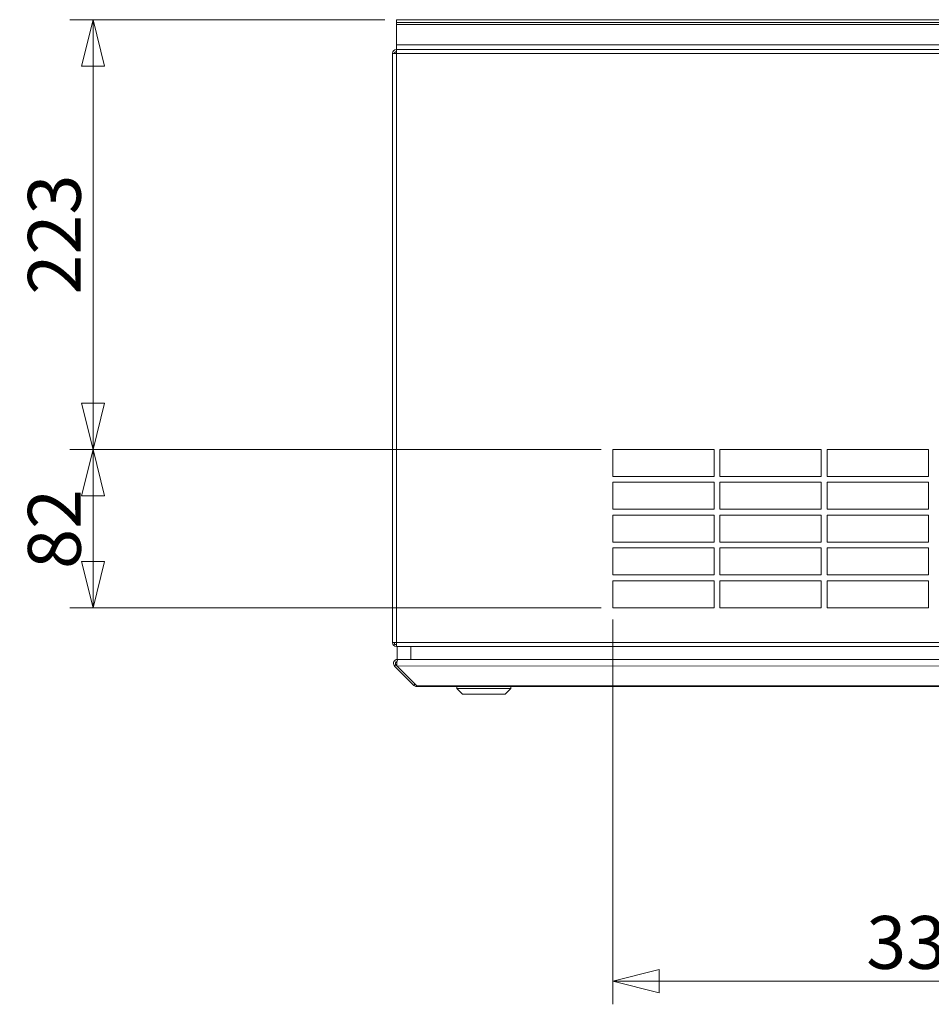
# Model space of a CAD drawing. Units: millimetres. Extents: x 298 to 4804, y 205 to 3343.
# Drawn here: x 371 to 843, y 1764 to 2274 of the extents above; entities that cross this region are included whole.
import ezdxf

# ---------------------------------------------------------------- set-up
doc = ezdxf.new("R2010")
doc.units = ezdxf.units.MM
doc.header["$LTSCALE"] = 12
for name, color, linetype, lineweight in [('CF Exhaust H', 7, 'Continuous', 5), ('CF Extract B', 7, 'Continuous', 5), ('CF Inlet B', 7, 'Continuous', 5), ('CF Supply H', 7, 'Continuous', 5), ('CF water Surface', 7, 'Continuous', 5)]:
    doc.layers.add(name, color=color, linetype=linetype, lineweight=lineweight)
doc.styles.add('Libre Frankling 9pkt Light', font='LibreFranklin-Light.ttf')
doc.dimstyles.new('AM salgstegninger', dxfattribs={"dimscale": 12, "dimtxt": 2.28, "dimasz": 2, "dimexe": 1, "dimexo": 0.5, "dimgap": 0.5, "dimtad": 1, "dimdec": 0, "dimrnd": 1e-08, "dimtxsty": 'Libre Frankling 9pkt Light', "dimblk": 'Filled-2', "dimcen": 0.09, "dimdle": 6, "dimclrd": 8, "dimclre": 8, "dimclrt": 7, "dimadec": 0, "dimazin": 2, "dimtfac": 1, "dimtdec": 0, "dimtmove": 0, "dimatfit": 3, "dimldrblk": 'Filled-2', "dimfxl": 0, "dimtolj": 1, "dimlwd": 0, "dimlwe": 0, "dimarcsym": 0})

# ---------------------------------------------------------------- blocks, each defined once
blk = doc.blocks.new('Filled-2')
at = {"color": 0}
for p, q in [((0, 0), (-1, 0.25)), ((-1, 0.25), (-1, -0.25)), ((-1, 0), (0, 0)), ((-1, -0.25), (0, 0))]:
    blk.add_line(p, q, dxfattribs=at)
at = {"color": 0, "flags": 128}
blk.add_lwpolyline([(-1, -0.25), (0, 0)], dxfattribs=at)
at = {"color": 0}
blk.add_solid([(-1, -0.25), (0, 0), (-1, 0.25), (-1, -0.25)], dxfattribs=at)
blk = doc.blocks.new('*D53')
at = {"layer": 'CF Extract B', "color": 8, "lineweight": 0}
for p, q in [((671.85, 2051.81), (396.66, 2051.81)), ((408.66, 1993.81), (408.66, 2027.81)), ((671.85, 1969.81), (396.66, 1969.81))]:
    blk.add_line(p, q, dxfattribs=at)
at = {"layer": 'CF Extract B', "color": 8, "lineweight": 0, "xscale": 24, "yscale": 24, "zscale": 24}
for p, rotation in [((408.66, 2051.81), 90), ((408.66, 1969.81), 270)]:
    blk.add_blockref('Filled-2', p, dxfattribs=dict(at, rotation=rotation))
at = {"layer": 'CF Extract B', "color": 7, "lineweight": 5, "insert": (388.61, 1989.93), "char_height": 27.36, "attachment_point": 4, "rotation": 90, "style": 'Libre Frankling 9pkt Light'}
blk.add_mtext('\\A1;82', dxfattribs=at)
blk = doc.blocks.new('*D54')
at = {"layer": 'CF Extract B', "color": 8, "lineweight": 0}
for p, q in [((559.75, 2274.31), (396.66, 2274.31)), ((408.66, 2075.81), (408.66, 2250.31)), ((671.85, 2051.81), (396.66, 2051.81))]:
    blk.add_line(p, q, dxfattribs=at)
at = {"layer": 'CF Extract B', "color": 8, "lineweight": 0, "xscale": 24, "yscale": 24, "zscale": 24}
for p, rotation in [((408.66, 2274.31), 90), ((408.66, 2051.81), 270)]:
    blk.add_blockref('Filled-2', p, dxfattribs=dict(at, rotation=rotation))
at = {"layer": 'CF Extract B', "color": 7, "lineweight": 5, "insert": (388.61, 2131.97), "char_height": 27.36, "attachment_point": 4, "rotation": 90, "style": 'Libre Frankling 9pkt Light'}
blk.add_mtext('\\A1;223', dxfattribs=at)
blk = doc.blocks.new('*D55')
at = {"layer": 'CF Extract B', "color": 8, "lineweight": 0}
for p, q in [((677.85, 1963.81), (677.85, 1764.49)), ((1007.75, 1963.81), (1007.75, 1764.49)), ((701.85, 1776.49), (983.75, 1776.49))]:
    blk.add_line(p, q, dxfattribs=at)
at = {"layer": 'CF Extract B', "color": 8, "lineweight": 0, "xscale": 24, "yscale": 24, "zscale": 24, "rotation": 180}
blk.add_blockref('Filled-2', (677.85, 1776.49), dxfattribs=at)
at = {"layer": 'CF Extract B', "color": 8, "lineweight": 0, "xscale": 24, "yscale": 24, "zscale": 24}
blk.add_blockref('Filled-2', (1007.75, 1776.49), dxfattribs=at)
at = {"layer": 'CF Extract B', "color": 7, "lineweight": 5, "insert": (809.09, 1796.54), "char_height": 27.36, "attachment_point": 4, "style": 'Libre Frankling 9pkt Light'}
blk.add_mtext('\\A1;330', dxfattribs=at)

msp = doc.modelspace()

# ---------------------------------------------------------------- linework, layer by layer
at = {"layer": 'CF Exhaust H'}
for p, q in [((1232.75, 2274.31), (565.75, 2274.31)), ((565.75, 2272.81), (565.75, 2274.31)), ((565.75, 2271.81), (565.75, 2272.81)), ((565.75, 2272.81), (1232.75, 2272.81)), ((565.75, 2271.81), (1232.75, 2271.81)), ((565.75, 2261.31), (565.75, 2271.81)), ((565.75, 2261.31), (565.75, 2258.81)), ((565.75, 2261.31), (1232.75, 2261.31)), ((565.75, 2258.79), (565.75, 2258.81)), ((565.89, 2258.81), (565.75, 2258.81)), ((565.75, 2258.79), (565.75, 2256.81)), ((565.89, 2258.81), (1252.75, 2258.81)), ((565.75, 2256.81), (563.75, 2256.81)), ((563.75, 1951.81), (563.75, 2256.81)), ((565.75, 2256.81), (1252.75, 2256.81)), ((565.75, 1951.81), (565.75, 2256.81)), ((563.75, 1951.81), (565.75, 1951.81)), ((564.75, 1950.81), (564.75, 1951.81)), ((564.75, 1950.81), (565.75, 1950.81)), ((565.75, 1951.81), (1252.61, 1951.81)), ((565.75, 1951.81), (565.75, 1949.83)), ((565.75, 1949.83), (565.75, 1949.81)), ((565.75, 1949.81), (565.89, 1949.81)), ((1251.61, 1949.81), (565.89, 1949.81)), ((566.21, 1949.81), (566.22, 1943.06)), ((573.22, 1943.06), (573.21, 1949.81)), ((566.92, 1943.06), (566.22, 1943.06)), ((566.22, 1942.48), (566.22, 1943.06)), ((566.92, 1943.06), (1249.85, 1943.11)), ((1250.56, 1943.11), (573.22, 1943.06)), ((565.51, 1940.36), (564.8, 1939.65)), ((564.8, 1939.65), (574.8, 1929.65)), ((566.22, 1939.65), (565.51, 1940.36)), ((1250.56, 1939.7), (566.22, 1939.65)), ((576.22, 1929.65), (566.22, 1939.65)), ((575.51, 1930.36), (574.8, 1929.65)), ((576.22, 1929.65), (1240.56, 1929.69)), ((576.22, 1929.65), (576.22, 1929.06)), ((1240.56, 1929.11), (576.22, 1929.06)), ((597.07, 1928.07), (597.07, 1929.07)), ((625.07, 1928.07), (597.07, 1928.07)), ((600.07, 1925.07), (597.07, 1928.07)), ((622.07, 1925.07), (625.07, 1928.07)), ((625.07, 1928.07), (625.07, 1929.07)), ((622.07, 1925.07), (600.07, 1925.07))]:
    msp.add_line(p, q, dxfattribs=at)
for centre, radius, start, end in [((565.75, 2256.81), 2, 90, 180), ((565.75, 2256.81), 1, 90, 180), ((565.75, 1951.81), 2, 180, 270), ((566.22, 1941.06), 1, 99.3693, 225.0038), ((576.22, 1931.06), 2, 225.0038, 270.0038)]:
    msp.add_arc(centre, radius, start, end, dxfattribs=at)
for points in [[(565.75, 2258.79), (565.8, 2258.8), (565.84, 2258.81), (565.89, 2258.81)], [(565.89, 1949.81), (565.84, 1949.81), (565.8, 1949.82), (565.75, 1949.83)]]:
    msp.add_open_spline(points, degree=3, dxfattribs=at)
for points, knots in [([(566.22, 1943.06), (565.47, 1943.06), (564.74, 1942.61), (564.42, 1941.94), (564.1, 1941.28), (564.18, 1940.45), (564.62, 1939.86), (564.67, 1939.79), (564.74, 1939.72), (564.8, 1939.65)], [-1.570796, -1.570796, -1.570796, -1.570796, -0.453162, -0.453162, -0.453162, 0.645641, 0.645641, 0.645641, 0.785398, 0.785398, 0.785398, 0.785398]), ([(566.22, 1939.65), (565.96, 1940.17), (565.86, 1940.98), (565.97, 1941.68), (566.09, 1942.39), (566.41, 1942.94), (566.78, 1943.04), (566.83, 1943.06), (566.88, 1943.06), (566.92, 1943.06)], [-0.785398, -0.785398, -0.785398, -0.785398, 0.312687, 0.312687, 0.312687, 1.430486, 1.430486, 1.430486, 1.570796, 1.570796, 1.570796, 1.570796])]:
    msp.add_open_spline(points, degree=3, knots=knots, dxfattribs=at)
at = {"layer": 'CF Extract B'}
for p, q in [((1232.75, 2274.31), (565.75, 2274.31)), ((565.75, 2272.81), (565.75, 2274.31)), ((565.75, 2271.81), (565.75, 2272.81)), ((565.75, 2272.81), (1232.75, 2272.81)), ((565.75, 2271.81), (1232.75, 2271.81)), ((565.75, 2261.31), (565.75, 2271.81)), ((565.75, 2261.31), (565.75, 2258.81)), ((565.75, 2261.31), (1232.75, 2261.31)), ((565.89, 2258.81), (565.75, 2258.81)), ((565.75, 2258.79), (565.75, 2258.81)), ((565.75, 2258.79), (565.75, 2256.81)), ((565.89, 2258.81), (1252.75, 2258.81)), ((565.75, 2256.81), (563.75, 2256.81)), ((563.75, 1951.81), (563.75, 2256.81)), ((565.75, 2256.81), (1252.75, 2256.81)), ((565.75, 1951.81), (565.75, 2256.81)), ((677.85, 2037.81), (677.85, 2051.81)), ((677.85, 2051.81), (730.33, 2051.81)), ((730.33, 2051.81), (730.33, 2037.81)), ((733.33, 2037.81), (733.33, 2051.81)), ((733.33, 2051.81), (785.82, 2051.81)), ((785.75, 2051.81), (785.75, 2037.81)), ((785.82, 2051.81), (785.82, 2037.81)), ((788.82, 2037.81), (788.82, 2051.81)), ((788.82, 2051.81), (841.3, 2051.81)), ((841.3, 2051.81), (841.3, 2037.81)), ((730.33, 2037.81), (677.85, 2037.81)), ((677.85, 2020.81), (677.85, 2034.81)), ((677.85, 2034.81), (730.33, 2034.81)), ((730.33, 2034.81), (730.33, 2020.81)), ((785.82, 2037.81), (733.33, 2037.81)), ((733.33, 2020.81), (733.33, 2034.81)), ((733.33, 2034.81), (785.82, 2034.81)), ((785.75, 2034.81), (785.75, 2020.81)), ((785.82, 2034.81), (785.82, 2020.81)), ((841.3, 2037.81), (788.82, 2037.81)), ((788.82, 2020.81), (788.82, 2034.81)), ((788.82, 2034.81), (841.3, 2034.81)), ((841.3, 2034.81), (841.3, 2020.81)), ((730.33, 2020.81), (677.85, 2020.81)), ((785.82, 2020.81), (733.33, 2020.81)), ((841.3, 2020.81), (788.82, 2020.81)), ((677.85, 2003.81), (677.85, 2017.81)), ((677.85, 2017.81), (730.33, 2017.81)), ((730.33, 2017.81), (730.33, 2003.81)), ((733.33, 2003.81), (733.33, 2017.81)), ((733.33, 2017.81), (785.82, 2017.81)), ((785.75, 2017.81), (785.75, 2003.81)), ((785.82, 2017.81), (785.82, 2003.81)), ((788.82, 2003.81), (788.82, 2017.81)), ((788.82, 2017.81), (841.3, 2017.81)), ((841.3, 2017.81), (841.3, 2003.81)), ((730.33, 2003.81), (677.85, 2003.81)), ((785.82, 2003.81), (733.33, 2003.81)), ((841.3, 2003.81), (788.82, 2003.81)), ((677.85, 1986.81), (677.85, 2000.81)), ((677.85, 2000.81), (730.33, 2000.81)), ((730.33, 2000.81), (730.33, 1986.81)), ((733.33, 1986.81), (733.33, 2000.81)), ((733.33, 2000.81), (785.82, 2000.81)), ((785.75, 2000.81), (785.75, 1986.81)), ((785.82, 2000.81), (785.82, 1986.81)), ((788.82, 1986.81), (788.82, 2000.81)), ((788.82, 2000.81), (841.3, 2000.81)), ((841.3, 2000.81), (841.3, 1986.81)), ((730.33, 1986.81), (677.85, 1986.81)), ((677.85, 1969.81), (677.85, 1983.81)), ((677.85, 1983.81), (730.33, 1983.81)), ((730.33, 1983.81), (730.33, 1969.81)), ((785.82, 1986.81), (733.33, 1986.81)), ((733.33, 1969.81), (733.33, 1983.81)), ((733.33, 1983.81), (785.82, 1983.81)), ((785.75, 1983.81), (785.75, 1972.81)), ((785.82, 1983.81), (785.82, 1969.81)), ((841.3, 1986.81), (788.82, 1986.81)), ((788.82, 1969.81), (788.82, 1983.81)), ((788.82, 1983.81), (841.3, 1983.81)), ((841.3, 1983.81), (841.3, 1969.81)), ((730.33, 1969.81), (677.85, 1969.81)), ((785.82, 1969.81), (733.33, 1969.81)), ((785.75, 1969.81), (785.75, 1972.81)), ((785.82, 1972.81), (785.75, 1972.81)), ((841.3, 1969.81), (788.82, 1969.81)), ((563.75, 1951.81), (565.75, 1951.81)), ((564.75, 1950.81), (564.75, 1951.81)), ((564.75, 1950.81), (565.75, 1950.81)), ((565.75, 1951.81), (1252.61, 1951.81)), ((565.75, 1951.81), (565.75, 1949.83)), ((565.75, 1949.83), (565.75, 1949.81)), ((565.75, 1949.81), (565.89, 1949.81)), ((1251.61, 1949.81), (565.89, 1949.81)), ((566.21, 1949.81), (566.22, 1943.06)), ((573.22, 1943.06), (573.21, 1949.81)), ((566.92, 1943.06), (566.22, 1943.06)), ((566.22, 1942.48), (566.22, 1943.06)), ((566.92, 1943.06), (1249.85, 1943.11)), ((1250.56, 1943.11), (573.22, 1943.06)), ((565.51, 1940.36), (564.8, 1939.65)), ((564.8, 1939.65), (574.8, 1929.65)), ((566.22, 1939.65), (565.51, 1940.36)), ((1250.56, 1939.7), (566.22, 1939.65)), ((576.22, 1929.65), (566.22, 1939.65)), ((575.51, 1930.36), (574.8, 1929.65)), ((576.22, 1929.65), (1240.56, 1929.69)), ((576.22, 1929.65), (576.22, 1929.06)), ((1240.56, 1929.11), (576.22, 1929.06)), ((597.07, 1928.07), (597.07, 1929.07)), ((625.07, 1928.07), (597.07, 1928.07)), ((600.07, 1925.07), (597.07, 1928.07)), ((622.07, 1925.07), (625.07, 1928.07)), ((625.07, 1928.07), (625.07, 1929.07)), ((622.07, 1925.07), (600.07, 1925.07))]:
    msp.add_line(p, q, dxfattribs=at)
for centre, radius, start, end in [((565.75, 2256.81), 2, 90, 180), ((565.75, 2256.81), 1, 90, 180), ((565.75, 1951.81), 2, 180, 270), ((566.22, 1941.06), 1, 99.3693, 225.0038), ((576.22, 1931.06), 2, 225.0038, 270.0038)]:
    msp.add_arc(centre, radius, start, end, dxfattribs=at)
for points in [[(565.75, 2258.79), (565.8, 2258.8), (565.84, 2258.81), (565.89, 2258.81)], [(565.89, 1949.81), (565.84, 1949.81), (565.8, 1949.82), (565.75, 1949.83)]]:
    msp.add_open_spline(points, degree=3, dxfattribs=at)
for points, knots in [([(566.22, 1943.06), (565.47, 1943.06), (564.74, 1942.61), (564.42, 1941.94), (564.1, 1941.28), (564.18, 1940.45), (564.62, 1939.86), (564.67, 1939.79), (564.74, 1939.72), (564.8, 1939.65)], [-1.570796, -1.570796, -1.570796, -1.570796, -0.453162, -0.453162, -0.453162, 0.645641, 0.645641, 0.645641, 0.785398, 0.785398, 0.785398, 0.785398]), ([(566.22, 1939.65), (565.96, 1940.17), (565.86, 1940.98), (565.97, 1941.68), (566.09, 1942.39), (566.41, 1942.94), (566.78, 1943.04), (566.83, 1943.06), (566.88, 1943.06), (566.92, 1943.06)], [-0.785398, -0.785398, -0.785398, -0.785398, 0.312687, 0.312687, 0.312687, 1.430486, 1.430486, 1.430486, 1.570796, 1.570796, 1.570796, 1.570796])]:
    msp.add_open_spline(points, degree=3, knots=knots, dxfattribs=at)
at = {"layer": 'CF Inlet B'}
for p, q in [((1232.75, 2274.31), (565.75, 2274.31)), ((565.75, 2272.81), (565.75, 2274.31)), ((565.75, 2271.81), (565.75, 2272.81)), ((565.75, 2272.81), (1232.75, 2272.81)), ((565.75, 2271.81), (1232.75, 2271.81)), ((565.75, 2261.31), (565.75, 2271.81)), ((565.75, 2261.31), (565.75, 2258.81)), ((565.75, 2261.31), (1232.75, 2261.31)), ((565.89, 2258.81), (565.75, 2258.81)), ((565.75, 2258.79), (565.75, 2258.81)), ((565.75, 2258.79), (565.75, 2256.81)), ((565.89, 2258.81), (1252.75, 2258.81)), ((565.75, 2256.81), (563.75, 2256.81)), ((563.75, 1951.81), (563.75, 2256.81)), ((565.75, 2256.81), (1252.75, 2256.81)), ((565.75, 1951.81), (565.75, 2256.81)), ((563.75, 1951.81), (565.75, 1951.81)), ((564.75, 1950.81), (564.75, 1951.81)), ((564.75, 1950.81), (565.75, 1950.81)), ((565.75, 1951.81), (1252.61, 1951.81)), ((565.75, 1951.81), (565.75, 1949.83)), ((565.75, 1949.83), (565.75, 1949.81)), ((565.75, 1949.81), (565.89, 1949.81)), ((1251.61, 1949.81), (565.89, 1949.81)), ((566.21, 1949.81), (566.22, 1943.06)), ((573.22, 1943.06), (573.21, 1949.81)), ((566.92, 1943.06), (566.22, 1943.06)), ((566.22, 1942.48), (566.22, 1943.06)), ((566.92, 1943.06), (1249.85, 1943.11)), ((1250.56, 1943.11), (573.22, 1943.06)), ((565.51, 1940.36), (564.8, 1939.65)), ((564.8, 1939.65), (574.8, 1929.65)), ((566.22, 1939.65), (565.51, 1940.36)), ((1250.56, 1939.7), (566.22, 1939.65)), ((576.22, 1929.65), (566.22, 1939.65)), ((575.51, 1930.36), (574.8, 1929.65)), ((576.22, 1929.65), (1240.56, 1929.69)), ((576.22, 1929.65), (576.22, 1929.06)), ((1240.56, 1929.11), (576.22, 1929.06)), ((597.07, 1928.07), (597.07, 1929.07)), ((625.07, 1928.07), (597.07, 1928.07)), ((600.07, 1925.07), (597.07, 1928.07)), ((622.07, 1925.07), (625.07, 1928.07)), ((625.07, 1928.07), (625.07, 1929.07)), ((622.07, 1925.07), (600.07, 1925.07))]:
    msp.add_line(p, q, dxfattribs=at)
for centre, radius, start, end in [((565.75, 2256.81), 2, 90, 180), ((565.75, 2256.81), 1, 90, 180), ((565.75, 1951.81), 2, 180, 270), ((566.22, 1941.06), 1, 99.3693, 225.0038), ((576.22, 1931.06), 2, 225.0038, 270.0038)]:
    msp.add_arc(centre, radius, start, end, dxfattribs=at)
for points in [[(565.75, 2258.79), (565.8, 2258.8), (565.84, 2258.81), (565.89, 2258.81)], [(565.89, 1949.81), (565.84, 1949.81), (565.8, 1949.82), (565.75, 1949.83)]]:
    msp.add_open_spline(points, degree=3, dxfattribs=at)
for points, knots in [([(566.22, 1943.06), (565.47, 1943.06), (564.74, 1942.61), (564.42, 1941.94), (564.1, 1941.28), (564.18, 1940.45), (564.62, 1939.86), (564.67, 1939.79), (564.74, 1939.72), (564.8, 1939.65)], [-1.570796, -1.570796, -1.570796, -1.570796, -0.453162, -0.453162, -0.453162, 0.645641, 0.645641, 0.645641, 0.785398, 0.785398, 0.785398, 0.785398]), ([(566.22, 1939.65), (565.96, 1940.17), (565.86, 1940.98), (565.97, 1941.68), (566.09, 1942.39), (566.41, 1942.94), (566.78, 1943.04), (566.83, 1943.06), (566.88, 1943.06), (566.92, 1943.06)], [-0.785398, -0.785398, -0.785398, -0.785398, 0.312687, 0.312687, 0.312687, 1.430486, 1.430486, 1.430486, 1.570796, 1.570796, 1.570796, 1.570796])]:
    msp.add_open_spline(points, degree=3, knots=knots, dxfattribs=at)
at = {"layer": 'CF Supply H'}
for p, q in [((1232.75, 2274.31), (565.75, 2274.31)), ((565.75, 2272.81), (565.75, 2274.31)), ((565.75, 2271.81), (565.75, 2272.81)), ((565.75, 2272.81), (1232.75, 2272.81)), ((565.75, 2271.81), (1232.75, 2271.81)), ((565.75, 2261.31), (565.75, 2271.81)), ((565.75, 2261.31), (565.75, 2258.81)), ((565.75, 2261.31), (1232.75, 2261.31)), ((565.75, 2258.79), (565.75, 2258.81)), ((565.89, 2258.81), (565.75, 2258.81)), ((565.75, 2258.79), (565.75, 2256.81)), ((565.89, 2258.81), (1252.75, 2258.81)), ((565.75, 2256.81), (563.75, 2256.81)), ((563.75, 1951.81), (563.75, 2256.81)), ((565.75, 2256.81), (1252.75, 2256.81)), ((565.75, 1951.81), (565.75, 2256.81)), ((563.75, 1951.81), (565.75, 1951.81)), ((564.75, 1950.81), (564.75, 1951.81)), ((564.75, 1950.81), (565.75, 1950.81)), ((565.75, 1951.81), (1252.61, 1951.81)), ((565.75, 1951.81), (565.75, 1949.83)), ((565.75, 1949.83), (565.75, 1949.81)), ((565.75, 1949.81), (565.89, 1949.81)), ((1251.61, 1949.81), (565.89, 1949.81)), ((566.21, 1949.81), (566.22, 1943.06)), ((573.22, 1943.06), (573.21, 1949.81)), ((566.92, 1943.06), (566.22, 1943.06)), ((566.22, 1942.48), (566.22, 1943.06)), ((566.92, 1943.06), (1249.85, 1943.11)), ((1250.56, 1943.11), (573.22, 1943.06)), ((565.51, 1940.36), (564.8, 1939.65)), ((564.8, 1939.65), (574.8, 1929.65)), ((566.22, 1939.65), (565.51, 1940.36)), ((1250.56, 1939.7), (566.22, 1939.65)), ((576.22, 1929.65), (566.22, 1939.65)), ((575.51, 1930.36), (574.8, 1929.65)), ((576.22, 1929.65), (1240.56, 1929.69)), ((576.22, 1929.65), (576.22, 1929.06)), ((1240.56, 1929.11), (576.22, 1929.06)), ((597.07, 1928.07), (597.07, 1929.07)), ((625.07, 1928.07), (597.07, 1928.07)), ((600.07, 1925.07), (597.07, 1928.07)), ((622.07, 1925.07), (625.07, 1928.07)), ((625.07, 1928.07), (625.07, 1929.07)), ((622.07, 1925.07), (600.07, 1925.07))]:
    msp.add_line(p, q, dxfattribs=at)
for centre, radius, start, end in [((565.75, 2256.81), 2, 90, 180), ((565.75, 2256.81), 1, 90, 180), ((565.75, 1951.81), 2, 180, 270), ((566.22, 1941.06), 1, 99.3693, 225.0038), ((576.22, 1931.06), 2, 225.0038, 270.0038)]:
    msp.add_arc(centre, radius, start, end, dxfattribs=at)
for points in [[(565.75, 2258.79), (565.8, 2258.8), (565.84, 2258.81), (565.89, 2258.81)], [(565.89, 1949.81), (565.84, 1949.81), (565.8, 1949.82), (565.75, 1949.83)]]:
    msp.add_open_spline(points, degree=3, dxfattribs=at)
for points, knots in [([(566.22, 1943.06), (565.47, 1943.06), (564.74, 1942.61), (564.42, 1941.94), (564.1, 1941.28), (564.18, 1940.45), (564.62, 1939.86), (564.67, 1939.79), (564.74, 1939.72), (564.8, 1939.65)], [-1.570796, -1.570796, -1.570796, -1.570796, -0.453162, -0.453162, -0.453162, 0.645641, 0.645641, 0.645641, 0.785398, 0.785398, 0.785398, 0.785398]), ([(566.22, 1939.65), (565.96, 1940.17), (565.86, 1940.98), (565.97, 1941.68), (566.09, 1942.39), (566.41, 1942.94), (566.78, 1943.04), (566.83, 1943.06), (566.88, 1943.06), (566.92, 1943.06)], [-0.785398, -0.785398, -0.785398, -0.785398, 0.312687, 0.312687, 0.312687, 1.430486, 1.430486, 1.430486, 1.570796, 1.570796, 1.570796, 1.570796])]:
    msp.add_open_spline(points, degree=3, knots=knots, dxfattribs=at)
at = {"layer": 'CF water Surface'}
for p, q in [((1232.75, 2274.31), (565.75, 2274.31)), ((565.75, 2272.81), (565.75, 2274.31)), ((565.75, 2271.81), (565.75, 2272.81)), ((565.75, 2272.81), (1232.75, 2272.81)), ((565.75, 2271.81), (1232.75, 2271.81)), ((565.75, 2261.31), (565.75, 2271.81)), ((565.75, 2261.31), (565.75, 2258.81)), ((565.75, 2261.31), (1232.75, 2261.31)), ((565.75, 2258.79), (565.75, 2258.81)), ((565.89, 2258.81), (565.75, 2258.81)), ((565.75, 2258.79), (565.75, 2256.81)), ((565.89, 2258.81), (1252.75, 2258.81)), ((565.75, 2256.81), (563.75, 2256.81)), ((563.75, 1951.81), (563.75, 2256.81)), ((565.75, 2256.81), (1252.75, 2256.81)), ((565.75, 1951.81), (565.75, 2256.81)), ((563.75, 1951.81), (565.75, 1951.81)), ((564.75, 1950.81), (564.75, 1951.81)), ((564.75, 1950.81), (565.75, 1950.81)), ((565.75, 1951.81), (1252.61, 1951.81)), ((565.75, 1951.81), (565.75, 1949.83)), ((565.75, 1949.83), (565.75, 1949.81)), ((565.75, 1949.81), (565.89, 1949.81)), ((1251.61, 1949.81), (565.89, 1949.81)), ((566.21, 1949.81), (566.22, 1943.06)), ((573.22, 1943.06), (573.21, 1949.81)), ((566.92, 1943.06), (566.22, 1943.06)), ((566.22, 1942.48), (566.22, 1943.06)), ((566.92, 1943.06), (1249.85, 1943.11)), ((1250.56, 1943.11), (573.22, 1943.06)), ((565.51, 1940.36), (564.8, 1939.65)), ((564.8, 1939.65), (574.8, 1929.65)), ((566.22, 1939.65), (565.51, 1940.36)), ((1250.56, 1939.7), (566.22, 1939.65)), ((576.22, 1929.65), (566.22, 1939.65)), ((575.51, 1930.36), (574.8, 1929.65)), ((576.22, 1929.65), (1240.56, 1929.69)), ((576.22, 1929.65), (576.22, 1929.06)), ((1240.56, 1929.11), (576.22, 1929.06)), ((597.07, 1928.07), (597.07, 1929.07)), ((625.07, 1928.07), (597.07, 1928.07)), ((600.07, 1925.07), (597.07, 1928.07)), ((622.07, 1925.07), (625.07, 1928.07)), ((625.07, 1928.07), (625.07, 1929.07)), ((622.07, 1925.07), (600.07, 1925.07))]:
    msp.add_line(p, q, dxfattribs=at)
for centre, radius, start, end in [((565.75, 2256.81), 2, 90, 180), ((565.75, 2256.81), 1, 90, 180), ((565.75, 1951.81), 2, 180, 270), ((566.22, 1941.06), 1, 99.3693, 225.0038), ((576.22, 1931.06), 2, 225.0038, 270.0038)]:
    msp.add_arc(centre, radius, start, end, dxfattribs=at)
for points in [[(565.75, 2258.79), (565.8, 2258.8), (565.84, 2258.81), (565.89, 2258.81)], [(565.89, 1949.81), (565.84, 1949.81), (565.8, 1949.82), (565.75, 1949.83)]]:
    msp.add_open_spline(points, degree=3, dxfattribs=at)
for points, knots in [([(566.22, 1943.06), (565.47, 1943.06), (564.74, 1942.61), (564.42, 1941.94), (564.1, 1941.28), (564.18, 1940.45), (564.62, 1939.86), (564.67, 1939.79), (564.74, 1939.72), (564.8, 1939.65)], [-1.570796, -1.570796, -1.570796, -1.570796, -0.453162, -0.453162, -0.453162, 0.645641, 0.645641, 0.645641, 0.785398, 0.785398, 0.785398, 0.785398]), ([(566.22, 1939.65), (565.96, 1940.17), (565.86, 1940.98), (565.97, 1941.68), (566.09, 1942.39), (566.41, 1942.94), (566.78, 1943.04), (566.83, 1943.06), (566.88, 1943.06), (566.92, 1943.06)], [-0.785398, -0.785398, -0.785398, -0.785398, 0.312687, 0.312687, 0.312687, 1.430486, 1.430486, 1.430486, 1.570796, 1.570796, 1.570796, 1.570796])]:
    msp.add_open_spline(points, degree=3, knots=knots, dxfattribs=at)

# ---------------------------------------------------------------- dimensions: what is measured, and where the dimension line sits
at = {"layer": 'CF Extract B', "color": 8, "lineweight": 5}
for base, p1, p2, angle, picture, middle in [((408.66051978, 2274.31086178), (677.85, 2051.81086178), (565.75, 2274.31086178), 90, '*D54', (408.66051978, 2163.18086178)), ((408.66, 2051.81), (677.85, 1969.81), (677.85, 2051.81), 90, '*D53', (408.66, 2010.69)), ((1007.75, 1776.49), (677.85, 1969.81), (1007.75, 1969.81), 180, '*D55', (842.92, 1776.49))]:
    dim = msp.add_linear_dim(base=base, p1=p1, p2=p2, angle=angle, dimstyle='AM salgstegninger', override={"dimgap": 0.5, "dimdec": 0, "dimtol": 0, "dimlim": 0, "dimtp": 0, "dimtm": 0, "dimtdec": 0, "dimtofl": 0, "dimatfit": 1}, dxfattribs=at)
    dim.commit()
    dim.dimension.update_dxf_attribs({"geometry": picture, "text_midpoint": middle, "dimtype": 160})

doc.saveas('drawing.dxf')
